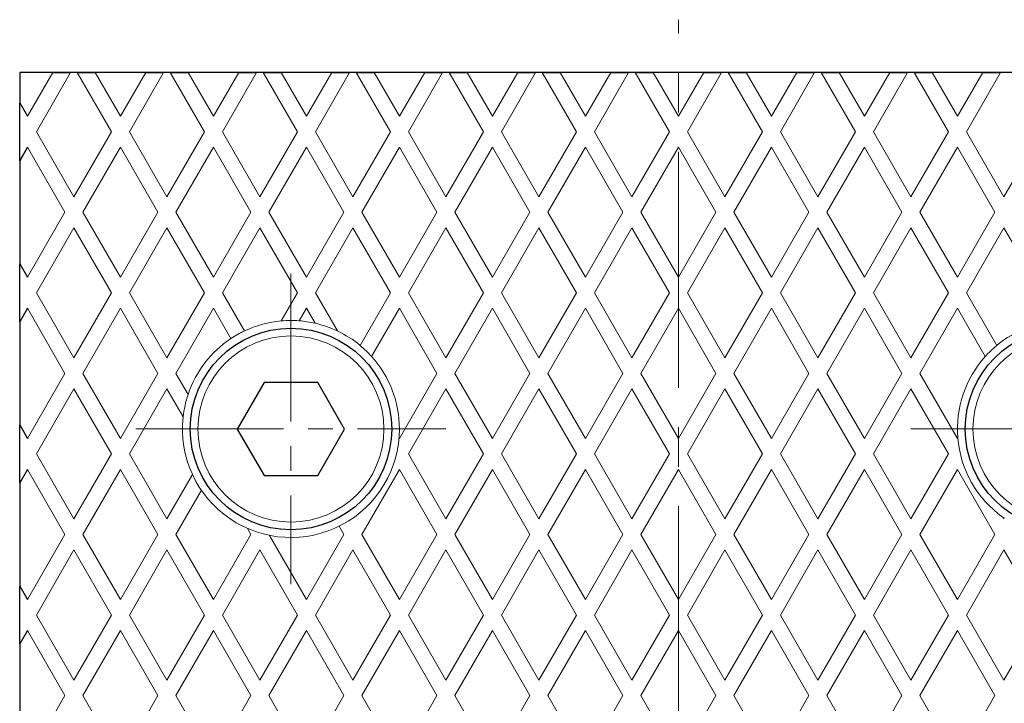
# Model space of a CAD drawing. Units: millimetres. Extents: x 16 to 328, y 302 to 734.
# Drawn here: x 204 to 268, y 502 to 546 of the extents above; entities that cross this region are included whole.
import ezdxf

# ---------------------------------------------------------------- set-up
doc = ezdxf.new("R2010")
doc.units = ezdxf.units.MM
doc.linetypes.add('CENTER2', pattern=[28.575, 19.05, -3.175, 3.175, -3.175])
for name, color, linetype, lineweight in [('01', 4, 'Continuous', 20), ('CL', 1, 'CENTER2', 15), ('G', 3, 'Continuous', 18), ('W', 7, 'Continuous', 30)]:
    doc.layers.add(name, color=color, linetype=linetype, lineweight=lineweight)

msp = doc.modelspace()

# ---------------------------------------------------------------- linework, layer by layer
at = {"layer": '01', "ltscale": 25.4}
for centre, start, end in [((221.804, 519.8346), 95.112433, 115.393551), ((221.804, 519.8348), 85.615242, 95.112433), ((221.804, 519.8346), 77.174994, 85.615242), ((221.804, 519.8348), 64.652208, 77.174994), ((221.804, 519.8348), 115.393551, 123.585964), ((221.804, 519.8346), 50.379315, 64.652208), ((221.804, 519.8346), 123.585964, 161.452305), ((221.804, 519.8348), 41.941863, 50.379315), ((221.804, 519.8346), 0.014826, 41.941863), ((221.804, 519.8348), 161.452305, 173.596111), ((221.804, 519.8357), 173.603635, 0.005899)]:
    msp.add_arc(centre, 7, start, end, dxfattribs=at)
at = {"layer": '01'}
for centre, start, end in [((271.804, 519.8346), 115.347792, 129.620685), ((271.804, 519.8348), 129.620685, 138.058137), ((271.804, 519.8346), 138.058137, 184.652208), ((271.804, 519.8348), 184.652208, 234.572997), ((271.804, 519.8346), 234.572997, 235.393551)]:
    msp.add_arc(centre, 7, start, end, dxfattribs=at)
at = {"layer": 'CL', "ltscale": 0.8}
msp.add_line((246.804, 453.9023), (246.804, 546.24), dxfattribs=at)
at = {"layer": 'CL', "ltscale": 0.5}
for p, q in [((221.804, 529.8348), (221.804, 509.8348)), ((211.804, 519.8348), (231.804, 519.8348)), ((261.804, 519.8348), (281.804, 519.8348))]:
    msp.add_line(p, q, dxfattribs=at)
at = {"layer": 'G', "ltscale": 25.4}
for p, q in [((206.4339, 542.8346), (204.804, 540.0116)), ((207.5886, 542.8348), (205.3814, 539.0117)), ((207.5886, 542.8346), (205.3814, 539.0116)), ((208.0194, 542.8348), (210.2267, 539.0117)), ((208.0194, 542.8346), (210.2267, 539.0116)), ((209.1741, 542.8346), (210.804, 540.0116)), ((212.4339, 542.8346), (210.804, 540.0116)), ((213.5886, 542.8348), (211.3814, 539.0117)), ((213.5886, 542.8346), (211.3814, 539.0116)), ((214.0194, 542.8348), (216.2267, 539.0117)), ((214.0194, 542.8346), (216.2267, 539.0116)), ((215.1741, 542.8346), (216.804, 540.0116)), ((218.4339, 542.8346), (216.804, 540.0116)), ((219.5886, 542.8348), (217.3814, 539.0117)), ((219.5886, 542.8346), (217.3814, 539.0116)), ((220.0194, 542.8348), (222.2267, 539.0117)), ((220.0194, 542.8346), (222.2267, 539.0116)), ((221.1741, 542.8346), (222.804, 540.0116)), ((224.4339, 542.8346), (222.804, 540.0116)), ((225.5886, 542.8348), (223.3814, 539.0117)), ((225.5886, 542.8346), (223.3814, 539.0116)), ((226.0194, 542.8348), (228.2267, 539.0117)), ((226.0194, 542.8346), (228.2267, 539.0116)), ((227.1741, 542.8346), (228.804, 540.0116)), ((230.4339, 542.8346), (228.804, 540.0116)), ((231.5886, 542.8348), (229.3814, 539.0117)), ((231.5886, 542.8346), (229.3814, 539.0116)), ((232.0194, 542.8348), (234.2267, 539.0117)), ((232.0194, 542.8346), (234.2267, 539.0116)), ((233.1741, 542.8346), (234.804, 540.0116)), ((236.4339, 542.8346), (234.804, 540.0116)), ((237.5886, 542.8348), (235.3814, 539.0117)), ((237.5886, 542.8346), (235.3814, 539.0116)), ((238.0194, 542.8348), (240.2267, 539.0117)), ((238.0194, 542.8346), (240.2267, 539.0116)), ((239.1741, 542.8346), (240.804, 540.0116)), ((242.4339, 542.8346), (240.804, 540.0116)), ((243.5886, 542.8348), (241.3814, 539.0117)), ((243.5886, 542.8346), (241.3814, 539.0116)), ((244.0194, 542.8348), (246.2267, 539.0117)), ((244.0194, 542.8346), (246.2267, 539.0116)), ((245.1741, 542.8346), (246.804, 540.0116)), ((248.4339, 542.8346), (246.804, 540.0116)), ((249.5886, 542.8348), (247.3814, 539.0117)), ((249.5886, 542.8346), (247.3814, 539.0116)), ((250.0194, 542.8348), (252.2267, 539.0117)), ((250.0194, 542.8346), (252.2267, 539.0116)), ((251.1741, 542.8346), (252.804, 540.0116)), ((254.4339, 542.8346), (252.804, 540.0116)), ((255.5886, 542.8348), (253.3814, 539.0117)), ((255.5886, 542.8346), (253.3814, 539.0116)), ((256.0194, 542.8348), (258.2267, 539.0117)), ((256.0194, 542.8346), (258.2267, 539.0116)), ((257.1741, 542.8346), (258.804, 540.0116)), ((260.4339, 542.8346), (258.804, 540.0116)), ((261.5886, 542.8348), (259.3814, 539.0117)), ((261.5886, 542.8346), (259.3814, 539.0116)), ((262.0194, 542.8348), (264.2267, 539.0117)), ((262.0194, 542.8346), (264.2267, 539.0116)), ((263.1741, 542.8346), (264.804, 540.0116)), ((266.4339, 542.8346), (264.804, 540.0116)), ((267.5886, 542.8348), (265.3814, 539.0117)), ((267.5886, 542.8346), (265.3814, 539.0116)), ((205.3814, 539.0116), (205.3814, 539.0117)), ((205.3814, 539.0116), (207.804, 534.8154)), ((210.2267, 539.0116), (207.804, 534.8154)), ((210.2267, 539.0116), (210.2267, 539.0117)), ((211.3814, 539.0116), (211.3814, 539.0117)), ((211.3814, 539.0116), (213.804, 534.8154)), ((216.2267, 539.0116), (213.804, 534.8154)), ((216.2267, 539.0116), (216.2267, 539.0117)), ((217.3814, 539.0116), (217.3814, 539.0117)), ((217.3814, 539.0116), (219.804, 534.8154)), ((222.2267, 539.0116), (219.804, 534.8154)), ((222.2267, 539.0116), (222.2267, 539.0117)), ((223.3814, 539.0116), (223.3814, 539.0117)), ((223.3814, 539.0116), (225.804, 534.8154)), ((228.2267, 539.0116), (225.804, 534.8154)), ((228.2267, 539.0116), (228.2267, 539.0117)), ((229.3814, 539.0116), (229.3814, 539.0117)), ((229.3814, 539.0116), (231.804, 534.8154)), ((234.2267, 539.0116), (231.804, 534.8154)), ((234.2267, 539.0116), (234.2267, 539.0117)), ((235.3814, 539.0116), (235.3814, 539.0117)), ((235.3814, 539.0116), (237.804, 534.8154)), ((240.2267, 539.0116), (237.804, 534.8154)), ((240.2267, 539.0116), (240.2267, 539.0117)), ((241.3814, 539.0116), (241.3814, 539.0117)), ((241.3814, 539.0116), (243.804, 534.8154)), ((246.2267, 539.0116), (243.804, 534.8154)), ((246.2267, 539.0116), (246.2267, 539.0117)), ((247.3814, 539.0116), (247.3814, 539.0117)), ((247.3814, 539.0116), (249.804, 534.8154)), ((252.2267, 539.0116), (249.804, 534.8154)), ((252.2267, 539.0116), (252.2267, 539.0117)), ((253.3814, 539.0116), (253.3814, 539.0117)), ((253.3814, 539.0116), (255.804, 534.8154)), ((258.2267, 539.0116), (255.804, 534.8154)), ((258.2267, 539.0116), (258.2267, 539.0117)), ((259.3814, 539.0116), (259.3814, 539.0117)), ((259.3814, 539.0116), (261.804, 534.8154)), ((264.2267, 539.0116), (261.804, 534.8154)), ((264.2267, 539.0116), (264.2267, 539.0117)), ((265.3814, 539.0116), (265.3814, 539.0117)), ((265.3814, 539.0116), (267.804, 534.8154)), ((270.2267, 539.0116), (267.804, 534.8154)), ((204.804, 538.0117), (207.2267, 533.8156)), ((204.804, 538.0116), (207.2267, 533.8154)), ((210.804, 538.0117), (208.3814, 533.8156)), ((210.804, 538.0116), (208.3814, 533.8154)), ((210.804, 538.0117), (213.2267, 533.8156)), ((210.804, 538.0117), (210.804, 538.0116)), ((210.804, 538.0116), (213.2267, 533.8154)), ((216.804, 538.0117), (214.3814, 533.8156)), ((216.804, 538.0116), (214.3814, 533.8154)), ((216.804, 538.0117), (219.2267, 533.8156)), ((216.804, 538.0117), (216.804, 538.0116)), ((216.804, 538.0116), (219.2267, 533.8154)), ((222.804, 538.0117), (220.3814, 533.8156)), ((222.804, 538.0116), (220.3814, 533.8154)), ((222.804, 538.0117), (225.2267, 533.8156)), ((222.804, 538.0117), (222.804, 538.0116)), ((222.804, 538.0116), (225.2267, 533.8154)), ((228.804, 538.0117), (226.3814, 533.8156)), ((228.804, 538.0116), (226.3814, 533.8154)), ((228.804, 538.0117), (231.2267, 533.8156)), ((228.804, 538.0117), (228.804, 538.0116)), ((228.804, 538.0116), (231.2267, 533.8154)), ((234.804, 538.0117), (232.3814, 533.8156)), ((234.804, 538.0116), (232.3814, 533.8154)), ((234.804, 538.0117), (237.2267, 533.8156)), ((234.804, 538.0117), (234.804, 538.0116)), ((234.804, 538.0116), (237.2267, 533.8154)), ((240.804, 538.0117), (238.3814, 533.8156)), ((240.804, 538.0116), (238.3814, 533.8154)), ((240.804, 538.0117), (243.2267, 533.8156)), ((240.804, 538.0117), (240.804, 538.0116)), ((240.804, 538.0116), (243.2267, 533.8154)), ((246.804, 538.0117), (244.3814, 533.8156)), ((246.804, 538.0116), (244.3814, 533.8154)), ((246.804, 538.0117), (249.2267, 533.8156)), ((246.804, 538.0117), (246.804, 538.0116)), ((246.804, 538.0116), (249.2267, 533.8154)), ((252.804, 538.0117), (250.3814, 533.8156)), ((252.804, 538.0116), (250.3814, 533.8154)), ((252.804, 538.0117), (255.2267, 533.8156)), ((252.804, 538.0117), (252.804, 538.0116)), ((252.804, 538.0116), (255.2267, 533.8154)), ((258.804, 538.0117), (256.3814, 533.8156)), ((258.804, 538.0116), (256.3814, 533.8154)), ((258.804, 538.0117), (261.2267, 533.8156)), ((258.804, 538.0117), (258.804, 538.0116)), ((258.804, 538.0116), (261.2267, 533.8154)), ((264.804, 538.0117), (262.3814, 533.8156)), ((264.804, 538.0116), (262.3814, 533.8154)), ((264.804, 538.0117), (267.2267, 533.8156)), ((264.804, 538.0117), (264.804, 538.0116)), ((264.804, 538.0116), (267.2267, 533.8154)), ((207.2267, 533.8154), (204.804, 529.6192)), ((207.2267, 533.8154), (207.2267, 533.8156)), ((208.3814, 533.8154), (208.3814, 533.8156)), ((208.3814, 533.8154), (210.804, 529.6192)), ((213.2267, 533.8154), (210.804, 529.6192)), ((213.2267, 533.8154), (213.2267, 533.8156)), ((214.3814, 533.8154), (214.3814, 533.8156)), ((214.3814, 533.8154), (216.804, 529.6192)), ((219.2267, 533.8154), (216.804, 529.6192)), ((219.2267, 533.8154), (219.2267, 533.8156)), ((220.3814, 533.8154), (220.3814, 533.8156)), ((220.3814, 533.8154), (222.804, 529.6192)), ((225.2267, 533.8154), (222.804, 529.6192)), ((225.2267, 533.8154), (225.2267, 533.8156)), ((226.3814, 533.8154), (226.3814, 533.8156)), ((226.3814, 533.8154), (228.804, 529.6192)), ((231.2267, 533.8154), (228.804, 529.6192)), ((231.2267, 533.8154), (231.2267, 533.8156)), ((232.3814, 533.8154), (232.3814, 533.8156)), ((232.3814, 533.8154), (234.804, 529.6192)), ((237.2267, 533.8154), (234.804, 529.6192)), ((237.2267, 533.8154), (237.2267, 533.8156)), ((238.3814, 533.8154), (238.3814, 533.8156)), ((238.3814, 533.8154), (240.804, 529.6192)), ((243.2267, 533.8154), (240.804, 529.6192)), ((243.2267, 533.8154), (243.2267, 533.8156)), ((244.3814, 533.8154), (244.3814, 533.8156)), ((244.3814, 533.8154), (246.804, 529.6192)), ((249.2267, 533.8154), (246.804, 529.6192)), ((249.2267, 533.8154), (249.2267, 533.8156)), ((250.3814, 533.8154), (250.3814, 533.8156)), ((250.3814, 533.8154), (252.804, 529.6192)), ((255.2267, 533.8154), (252.804, 529.6192)), ((255.2267, 533.8154), (255.2267, 533.8156)), ((256.3814, 533.8154), (256.3814, 533.8156)), ((256.3814, 533.8154), (258.804, 529.6192)), ((261.2267, 533.8154), (258.804, 529.6192)), ((261.2267, 533.8154), (261.2267, 533.8156)), ((262.3814, 533.8154), (262.3814, 533.8156)), ((262.3814, 533.8154), (264.804, 529.6192)), ((267.2267, 533.8154), (264.804, 529.6192)), ((267.2267, 533.8154), (267.2267, 533.8156)), ((207.804, 532.8156), (205.3814, 528.6194)), ((207.804, 532.8154), (205.3814, 528.6192)), ((207.804, 532.8156), (210.2267, 528.6194)), ((207.804, 532.8156), (207.804, 532.8154)), ((207.804, 532.8154), (210.2267, 528.6192)), ((213.804, 532.8156), (211.3814, 528.6194)), ((213.804, 532.8154), (211.3814, 528.6192)), ((213.804, 532.8156), (216.2267, 528.6194)), ((213.804, 532.8156), (213.804, 532.8154)), ((213.804, 532.8154), (216.2267, 528.6192)), ((219.804, 532.8156), (217.3814, 528.6194)), ((219.804, 532.8154), (217.3814, 528.6192)), ((219.804, 532.8156), (222.2267, 528.6194)), ((219.804, 532.8156), (219.804, 532.8154)), ((219.804, 532.8154), (222.2267, 528.6192)), ((225.804, 532.8156), (223.3814, 528.6194)), ((225.804, 532.8154), (223.3814, 528.6192)), ((225.804, 532.8156), (228.2267, 528.6194)), ((225.804, 532.8156), (225.804, 532.8154)), ((225.804, 532.8154), (228.2267, 528.6192)), ((231.804, 532.8156), (229.3814, 528.6194)), ((231.804, 532.8154), (229.3814, 528.6192)), ((231.804, 532.8156), (234.2267, 528.6194)), ((231.804, 532.8156), (231.804, 532.8154)), ((231.804, 532.8154), (234.2267, 528.6192)), ((237.804, 532.8156), (235.3814, 528.6194)), ((237.804, 532.8154), (235.3814, 528.6192)), ((237.804, 532.8156), (240.2267, 528.6194)), ((237.804, 532.8156), (237.804, 532.8154)), ((237.804, 532.8154), (240.2267, 528.6192)), ((243.804, 532.8156), (241.3814, 528.6194)), ((243.804, 532.8154), (241.3814, 528.6192)), ((243.804, 532.8156), (246.2267, 528.6194)), ((243.804, 532.8156), (243.804, 532.8154)), ((243.804, 532.8154), (246.2267, 528.6192)), ((249.804, 532.8156), (247.3814, 528.6194)), ((249.804, 532.8154), (247.3814, 528.6192)), ((249.804, 532.8156), (252.2267, 528.6194)), ((249.804, 532.8156), (249.804, 532.8154)), ((249.804, 532.8154), (252.2267, 528.6192)), ((255.804, 532.8156), (253.3814, 528.6194)), ((255.804, 532.8154), (253.3814, 528.6192)), ((255.804, 532.8156), (258.2267, 528.6194)), ((255.804, 532.8156), (255.804, 532.8154)), ((255.804, 532.8154), (258.2267, 528.6192)), ((261.804, 532.8156), (259.3814, 528.6194)), ((261.804, 532.8154), (259.3814, 528.6192)), ((261.804, 532.8156), (264.2267, 528.6194)), ((261.804, 532.8156), (261.804, 532.8154)), ((261.804, 532.8154), (264.2267, 528.6192)), ((267.804, 532.8156), (265.3814, 528.6194)), ((267.804, 532.8154), (265.3814, 528.6192)), ((267.804, 532.8156), (270.2267, 528.6194)), ((267.804, 532.8156), (267.804, 532.8154)), ((267.804, 532.8154), (270.2267, 528.6192)), ((205.3814, 528.6192), (205.3814, 528.6194)), ((205.3814, 528.6192), (207.804, 524.4231)), ((210.2267, 528.6192), (207.804, 524.4231)), ((210.2267, 528.6192), (210.2267, 528.6194)), ((211.3814, 528.6192), (211.3814, 528.6194)), ((211.3814, 528.6192), (213.804, 524.4231)), ((216.2267, 528.6192), (213.804, 524.4231)), ((216.2267, 528.6192), (216.2267, 528.6194)), ((217.3814, 528.6192), (217.3814, 528.6194)), ((217.3814, 528.6192), (218.8022, 526.1583)), ((222.2267, 528.6192), (221.1803, 526.8068)), ((222.2267, 528.6192), (222.2267, 528.6194)), ((223.3814, 528.6192), (223.3814, 528.6194)), ((223.3814, 528.6192), (224.8008, 526.1607)), ((228.2267, 528.6192), (226.268, 525.2266)), ((228.2267, 528.6192), (228.2267, 528.6194)), ((229.3814, 528.6192), (229.3814, 528.6194)), ((229.3814, 528.6192), (231.804, 524.4231)), ((234.2267, 528.6192), (231.804, 524.4231)), ((234.2267, 528.6192), (234.2267, 528.6194)), ((235.3814, 528.6192), (235.3814, 528.6194)), ((235.3814, 528.6192), (237.804, 524.4231)), ((240.2267, 528.6192), (237.804, 524.4231)), ((240.2267, 528.6192), (240.2267, 528.6194)), ((241.3814, 528.6192), (241.3814, 528.6194)), ((241.3814, 528.6192), (243.804, 524.4231)), ((246.2267, 528.6192), (243.804, 524.4231)), ((246.2267, 528.6192), (246.2267, 528.6194)), ((247.3814, 528.6192), (247.3814, 528.6194)), ((247.3814, 528.6192), (249.804, 524.4231)), ((252.2267, 528.6192), (249.804, 524.4231)), ((252.2267, 528.6192), (252.2267, 528.6194)), ((253.3814, 528.6192), (253.3814, 528.6194)), ((253.3814, 528.6192), (255.804, 524.4231)), ((258.2267, 528.6192), (255.804, 524.4231)), ((258.2267, 528.6192), (258.2267, 528.6194)), ((259.3814, 528.6192), (259.3814, 528.6194)), ((259.3814, 528.6192), (261.804, 524.4231)), ((264.2267, 528.6192), (261.804, 524.4231)), ((264.2267, 528.6192), (264.2267, 528.6194)), ((265.3814, 528.6192), (265.3814, 528.6194)), ((265.3814, 528.6192), (267.3401, 525.2266)), ((204.804, 527.6194), (207.2267, 523.4233)), ((204.804, 527.6192), (207.2267, 523.4231)), ((210.804, 527.6194), (208.3814, 523.4233)), ((210.804, 527.6192), (208.3814, 523.4231)), ((210.804, 527.6194), (213.2267, 523.4233)), ((210.804, 527.6194), (210.804, 527.6192)), ((210.804, 527.6192), (213.2267, 523.4231)), ((216.804, 527.6194), (214.3814, 523.4233)), ((216.804, 527.6192), (214.3814, 523.4231)), ((216.804, 527.6194), (217.9317, 525.6662)), ((216.804, 527.6194), (216.804, 527.6192)), ((216.804, 527.6192), (217.9317, 525.666)), ((222.804, 527.6194), (222.3392, 526.8143)), ((222.804, 527.6192), (222.3392, 526.8142)), ((222.804, 527.6194), (223.3579, 526.6602)), ((222.804, 527.6194), (222.804, 527.6192)), ((222.804, 527.6192), (223.3579, 526.66)), ((228.804, 527.6194), (227.0108, 524.5134)), ((228.804, 527.6192), (227.0108, 524.5133)), ((228.804, 527.6194), (231.2267, 523.4233)), ((228.804, 527.6194), (228.804, 527.6192)), ((228.804, 527.6192), (231.2267, 523.4231)), ((234.804, 527.6194), (232.3814, 523.4233)), ((234.804, 527.6192), (232.3814, 523.4231)), ((234.804, 527.6194), (237.2267, 523.4233)), ((234.804, 527.6194), (234.804, 527.6192)), ((234.804, 527.6192), (237.2267, 523.4231)), ((240.804, 527.6194), (238.3814, 523.4233)), ((240.804, 527.6192), (238.3814, 523.4231)), ((240.804, 527.6194), (243.2267, 523.4233)), ((240.804, 527.6194), (240.804, 527.6192)), ((240.804, 527.6192), (243.2267, 523.4231)), ((246.804, 527.6194), (244.3814, 523.4233)), ((246.804, 527.6192), (244.3814, 523.4231)), ((246.804, 527.6194), (249.2267, 523.4233)), ((246.804, 527.6194), (246.804, 527.6192)), ((246.804, 527.6192), (249.2267, 523.4231)), ((252.804, 527.6194), (250.3814, 523.4233)), ((252.804, 527.6192), (250.3814, 523.4231)), ((252.804, 527.6194), (255.2267, 523.4233)), ((252.804, 527.6194), (252.804, 527.6192)), ((252.804, 527.6192), (255.2267, 523.4231)), ((258.804, 527.6194), (256.3814, 523.4233)), ((258.804, 527.6192), (256.3814, 523.4231)), ((258.804, 527.6194), (261.2267, 523.4233)), ((258.804, 527.6194), (258.804, 527.6192)), ((258.804, 527.6192), (261.2267, 523.4231)), ((264.804, 527.6194), (262.3814, 523.4233)), ((264.804, 527.6192), (262.3814, 523.4231)), ((264.804, 527.6194), (266.5973, 524.5134)), ((264.804, 527.6194), (264.804, 527.6192)), ((264.804, 527.6192), (266.5973, 524.5133)), ((222.3392, 526.8143), (222.3392, 526.8142)), ((223.3579, 526.66), (223.3579, 526.6602)), ((217.9317, 525.666), (217.9317, 525.6662)), ((227.0108, 524.5134), (227.0108, 524.5133)), ((266.5973, 524.5133), (266.5973, 524.5134)), ((207.2267, 523.4231), (204.804, 519.2269)), ((207.2267, 523.4231), (207.2267, 523.4233)), ((208.3814, 523.4231), (208.3814, 523.4233)), ((208.3814, 523.4231), (210.804, 519.2269)), ((213.2267, 523.4231), (210.804, 519.2269)), ((213.2267, 523.4231), (213.2267, 523.4233)), ((214.3814, 523.4231), (214.3814, 523.4233)), ((214.3814, 523.4231), (215.1676, 522.0613)), ((231.2267, 523.4231), (228.804, 519.2269)), ((231.2267, 523.4231), (231.2267, 523.4233)), ((232.3814, 523.4231), (232.3814, 523.4233)), ((232.3814, 523.4231), (234.804, 519.2269)), ((237.2267, 523.4231), (234.804, 519.2269)), ((237.2267, 523.4231), (237.2267, 523.4233)), ((238.3814, 523.4231), (238.3814, 523.4233)), ((238.3814, 523.4231), (240.804, 519.2269)), ((243.2267, 523.4231), (240.804, 519.2269)), ((243.2267, 523.4231), (243.2267, 523.4233)), ((244.3814, 523.4231), (244.3814, 523.4233)), ((244.3814, 523.4231), (246.804, 519.2269)), ((249.2267, 523.4231), (246.804, 519.2269)), ((249.2267, 523.4231), (249.2267, 523.4233)), ((250.3814, 523.4231), (250.3814, 523.4233)), ((250.3814, 523.4231), (252.804, 519.2269)), ((255.2267, 523.4231), (252.804, 519.2269)), ((255.2267, 523.4231), (255.2267, 523.4233)), ((256.3814, 523.4231), (256.3814, 523.4233)), ((256.3814, 523.4231), (258.804, 519.2269)), ((261.2267, 523.4231), (258.804, 519.2269)), ((261.2267, 523.4231), (261.2267, 523.4233)), ((262.3814, 523.4231), (262.3814, 523.4233)), ((262.3814, 523.4231), (264.804, 519.2269)), ((207.804, 522.4233), (205.3814, 518.2271)), ((207.804, 522.4231), (205.3814, 518.2269)), ((207.804, 522.4233), (210.2267, 518.2271)), ((207.804, 522.4233), (207.804, 522.4231)), ((207.804, 522.4231), (210.2267, 518.2269)), ((213.804, 522.4233), (211.3814, 518.2271)), ((213.804, 522.4231), (211.3814, 518.2269)), ((213.804, 522.4233), (214.8477, 520.6156)), ((213.804, 522.4233), (213.804, 522.4231)), ((213.804, 522.4231), (214.8477, 520.6154)), ((231.804, 522.4233), (229.3814, 518.2271)), ((231.804, 522.4231), (229.3814, 518.2269)), ((231.804, 522.4233), (234.2267, 518.2271)), ((231.804, 522.4233), (231.804, 522.4231)), ((231.804, 522.4231), (234.2267, 518.2269)), ((237.804, 522.4233), (235.3814, 518.2271)), ((237.804, 522.4231), (235.3814, 518.2269)), ((237.804, 522.4233), (240.2267, 518.2271)), ((237.804, 522.4233), (237.804, 522.4231)), ((237.804, 522.4231), (240.2267, 518.2269)), ((243.804, 522.4233), (241.3814, 518.2271)), ((243.804, 522.4231), (241.3814, 518.2269)), ((243.804, 522.4233), (246.2267, 518.2271)), ((243.804, 522.4233), (243.804, 522.4231)), ((243.804, 522.4231), (246.2267, 518.2269)), ((249.804, 522.4233), (247.3814, 518.2271)), ((249.804, 522.4231), (247.3814, 518.2269)), ((249.804, 522.4233), (252.2267, 518.2271)), ((249.804, 522.4233), (249.804, 522.4231)), ((249.804, 522.4231), (252.2267, 518.2269)), ((255.804, 522.4233), (253.3814, 518.2271)), ((255.804, 522.4231), (253.3814, 518.2269)), ((255.804, 522.4233), (258.2267, 518.2271)), ((255.804, 522.4233), (255.804, 522.4231)), ((255.804, 522.4231), (258.2267, 518.2269)), ((261.804, 522.4233), (259.3814, 518.2271)), ((261.804, 522.4231), (259.3814, 518.2269)), ((261.804, 522.4233), (264.2267, 518.2271)), ((261.804, 522.4233), (261.804, 522.4231)), ((261.804, 522.4231), (264.2267, 518.2269)), ((214.8477, 520.6154), (214.8477, 520.6156)), ((215.304, 519.8356), (215.304, 519.8345)), ((228.304, 519.8345), (228.304, 519.8356)), ((265.304, 519.8356), (265.304, 519.8345)), ((264.8271, 519.2669), (264.804, 519.2269)), ((264.8271, 519.2671), (264.8271, 519.2669)), ((205.3814, 518.2269), (205.3814, 518.2271)), ((205.3814, 518.2269), (207.804, 514.0308)), ((210.2267, 518.2269), (207.804, 514.0308)), ((210.2267, 518.2269), (210.2267, 518.2271)), ((211.3814, 518.2269), (211.3814, 518.2271)), ((211.3814, 518.2269), (213.804, 514.0308)), ((229.3814, 518.2269), (229.3814, 518.2271)), ((229.3814, 518.2269), (231.804, 514.0308)), ((234.2267, 518.2269), (231.804, 514.0308)), ((234.2267, 518.2269), (234.2267, 518.2271)), ((235.3814, 518.2269), (235.3814, 518.2271)), ((235.3814, 518.2269), (237.804, 514.0308)), ((240.2267, 518.2269), (237.804, 514.0308)), ((240.2267, 518.2269), (240.2267, 518.2271)), ((241.3814, 518.2269), (241.3814, 518.2271)), ((241.3814, 518.2269), (243.804, 514.0308)), ((246.2267, 518.2269), (243.804, 514.0308)), ((246.2267, 518.2269), (246.2267, 518.2271)), ((247.3814, 518.2269), (247.3814, 518.2271)), ((247.3814, 518.2269), (249.804, 514.0308)), ((252.2267, 518.2269), (249.804, 514.0308)), ((252.2267, 518.2269), (252.2267, 518.2271)), ((253.3814, 518.2269), (253.3814, 518.2271)), ((253.3814, 518.2269), (255.804, 514.0308)), ((258.2267, 518.2269), (255.804, 514.0308)), ((258.2267, 518.2269), (258.2267, 518.2271)), ((259.3814, 518.2269), (259.3814, 518.2271)), ((259.3814, 518.2269), (261.804, 514.0308)), ((264.2267, 518.2269), (261.804, 514.0308)), ((264.2267, 518.2269), (264.2267, 518.2271)), ((204.804, 517.2271), (207.2267, 513.031)), ((204.804, 517.2269), (207.2267, 513.0308)), ((210.804, 517.2271), (208.3814, 513.031)), ((210.804, 517.2269), (208.3814, 513.0308)), ((210.804, 517.2271), (213.2267, 513.031)), ((210.804, 517.2271), (210.804, 517.2269)), ((210.804, 517.2269), (213.2267, 513.0308)), ((228.804, 517.2271), (226.3814, 513.031)), ((228.804, 517.2269), (226.3814, 513.0308)), ((228.804, 517.2271), (231.2267, 513.031)), ((228.804, 517.2271), (228.804, 517.2269)), ((228.804, 517.2269), (231.2267, 513.0308)), ((234.804, 517.2271), (232.3814, 513.031)), ((234.804, 517.2269), (232.3814, 513.0308)), ((234.804, 517.2271), (237.2267, 513.031)), ((234.804, 517.2271), (234.804, 517.2269)), ((234.804, 517.2269), (237.2267, 513.0308)), ((240.804, 517.2271), (238.3814, 513.031)), ((240.804, 517.2269), (238.3814, 513.0308)), ((240.804, 517.2271), (243.2267, 513.031)), ((240.804, 517.2271), (240.804, 517.2269)), ((240.804, 517.2269), (243.2267, 513.0308)), ((246.804, 517.2271), (244.3814, 513.031)), ((246.804, 517.2269), (244.3814, 513.0308)), ((246.804, 517.2271), (249.2267, 513.031)), ((246.804, 517.2271), (246.804, 517.2269)), ((246.804, 517.2269), (249.2267, 513.0308)), ((252.804, 517.2271), (250.3814, 513.031)), ((252.804, 517.2269), (250.3814, 513.0308)), ((252.804, 517.2271), (255.2267, 513.031)), ((252.804, 517.2271), (252.804, 517.2269)), ((252.804, 517.2269), (255.2267, 513.0308)), ((258.804, 517.2271), (256.3814, 513.031)), ((258.804, 517.2269), (256.3814, 513.0308)), ((258.804, 517.2271), (261.2267, 513.031)), ((258.804, 517.2271), (258.804, 517.2269)), ((258.804, 517.2269), (261.2267, 513.0308)), ((264.804, 517.2271), (262.3814, 513.031)), ((264.804, 517.2269), (262.3814, 513.0308)), ((264.804, 517.2271), (267.2267, 513.031)), ((264.804, 517.2271), (264.804, 517.2269)), ((264.804, 517.2269), (267.2267, 513.0308)), ((215.4541, 516.8888), (213.804, 514.0308)), ((215.4541, 516.8889), (215.4541, 516.8888)), ((216.0272, 515.8816), (214.3814, 513.031)), ((216.0272, 515.8814), (214.3814, 513.0308)), ((216.0272, 515.8814), (216.0272, 515.8816)), ((267.7464, 514.1307), (267.7464, 514.1308)), ((267.7464, 514.1307), (267.804, 514.0308)), ((267.8285, 514.0731), (267.804, 514.0308)), ((267.8285, 514.0733), (267.8285, 514.0731)), ((219.002, 513.4201), (219.2267, 513.031)), ((219.002, 513.4201), (219.002, 513.4199)), ((219.002, 513.4199), (219.2267, 513.0308)), ((224.918, 513.5656), (225.2267, 513.031)), ((224.918, 513.5656), (224.918, 513.5654)), ((224.918, 513.5654), (225.2267, 513.0308)), ((207.2267, 513.0308), (204.804, 508.8346)), ((207.2267, 513.0308), (207.2267, 513.031)), ((208.3814, 513.0308), (208.3814, 513.031)), ((208.3814, 513.0308), (210.804, 508.8346)), ((213.2267, 513.0308), (210.804, 508.8346)), ((213.2267, 513.0308), (213.2267, 513.031)), ((214.3814, 513.0308), (214.3814, 513.031)), ((214.3814, 513.0308), (216.804, 508.8346)), ((219.2267, 513.0308), (216.804, 508.8346)), ((219.2267, 513.0308), (219.2267, 513.031)), ((220.4142, 512.974), (220.4142, 512.9742)), ((220.4142, 512.974), (222.804, 508.8346)), ((225.2267, 513.0308), (222.804, 508.8346)), ((225.2267, 513.0308), (225.2267, 513.031)), ((226.3814, 513.0308), (226.3814, 513.031)), ((226.3814, 513.0308), (228.804, 508.8346)), ((231.2267, 513.0308), (228.804, 508.8346)), ((231.2267, 513.0308), (231.2267, 513.031)), ((232.3814, 513.0308), (232.3814, 513.031)), ((232.3814, 513.0308), (234.804, 508.8346)), ((237.2267, 513.0308), (234.804, 508.8346)), ((237.2267, 513.0308), (237.2267, 513.031)), ((238.3814, 513.0308), (238.3814, 513.031)), ((238.3814, 513.0308), (240.804, 508.8346)), ((243.2267, 513.0308), (240.804, 508.8346)), ((243.2267, 513.0308), (243.2267, 513.031)), ((244.3814, 513.0308), (244.3814, 513.031)), ((244.3814, 513.0308), (246.804, 508.8346)), ((249.2267, 513.0308), (246.804, 508.8346)), ((249.2267, 513.0308), (249.2267, 513.031)), ((250.3814, 513.0308), (250.3814, 513.031)), ((250.3814, 513.0308), (252.804, 508.8346)), ((255.2267, 513.0308), (252.804, 508.8346)), ((255.2267, 513.0308), (255.2267, 513.031)), ((256.3814, 513.0308), (256.3814, 513.031)), ((256.3814, 513.0308), (258.804, 508.8346)), ((261.2267, 513.0308), (258.804, 508.8346)), ((261.2267, 513.0308), (261.2267, 513.031)), ((262.3814, 513.0308), (262.3814, 513.031)), ((262.3814, 513.0308), (264.804, 508.8346)), ((267.2267, 513.0308), (264.804, 508.8346)), ((267.2267, 513.0308), (267.2267, 513.031)), ((207.804, 512.031), (205.3814, 507.8348)), ((207.804, 512.0308), (205.3814, 507.8346)), ((207.804, 512.031), (210.2267, 507.8348)), ((207.804, 512.031), (207.804, 512.0308)), ((207.804, 512.0308), (210.2267, 507.8346)), ((213.804, 512.031), (211.3814, 507.8348)), ((213.804, 512.0308), (211.3814, 507.8346)), ((213.804, 512.031), (216.2267, 507.8348)), ((213.804, 512.031), (213.804, 512.0308)), ((213.804, 512.0308), (216.2267, 507.8346)), ((219.804, 512.031), (217.3814, 507.8348)), ((219.804, 512.0308), (217.3814, 507.8346)), ((219.804, 512.031), (222.2267, 507.8348)), ((219.804, 512.031), (219.804, 512.0308)), ((219.804, 512.0308), (222.2267, 507.8346)), ((225.804, 512.031), (223.3814, 507.8348)), ((225.804, 512.0308), (223.3814, 507.8346)), ((225.804, 512.031), (228.2267, 507.8348)), ((225.804, 512.031), (225.804, 512.0308)), ((225.804, 512.0308), (228.2267, 507.8346)), ((231.804, 512.031), (229.3814, 507.8348)), ((231.804, 512.0308), (229.3814, 507.8346)), ((231.804, 512.031), (234.2267, 507.8348)), ((231.804, 512.031), (231.804, 512.0308)), ((231.804, 512.0308), (234.2267, 507.8346)), ((237.804, 512.031), (235.3814, 507.8348)), ((237.804, 512.0308), (235.3814, 507.8346)), ((237.804, 512.031), (240.2267, 507.8348)), ((237.804, 512.031), (237.804, 512.0308)), ((237.804, 512.0308), (240.2267, 507.8346)), ((243.804, 512.031), (241.3814, 507.8348)), ((243.804, 512.0308), (241.3814, 507.8346)), ((243.804, 512.031), (246.2267, 507.8348)), ((243.804, 512.031), (243.804, 512.0308)), ((243.804, 512.0308), (246.2267, 507.8346)), ((249.804, 512.031), (247.3814, 507.8348)), ((249.804, 512.0308), (247.3814, 507.8346)), ((249.804, 512.031), (252.2267, 507.8348)), ((249.804, 512.031), (249.804, 512.0308)), ((249.804, 512.0308), (252.2267, 507.8346)), ((255.804, 512.031), (253.3814, 507.8348)), ((255.804, 512.0308), (253.3814, 507.8346)), ((255.804, 512.031), (258.2267, 507.8348)), ((255.804, 512.031), (255.804, 512.0308)), ((255.804, 512.0308), (258.2267, 507.8346)), ((261.804, 512.031), (259.3814, 507.8348)), ((261.804, 512.0308), (259.3814, 507.8346)), ((261.804, 512.031), (264.2267, 507.8348)), ((261.804, 512.031), (261.804, 512.0308)), ((261.804, 512.0308), (264.2267, 507.8346)), ((267.804, 512.031), (265.3814, 507.8348)), ((267.804, 512.0308), (265.3814, 507.8346)), ((267.804, 512.031), (270.2267, 507.8348)), ((267.804, 512.031), (267.804, 512.0308)), ((267.804, 512.0308), (270.2267, 507.8346)), ((205.3814, 507.8346), (205.3814, 507.8348)), ((205.3814, 507.8346), (207.804, 503.6385)), ((210.2267, 507.8346), (207.804, 503.6385)), ((210.2267, 507.8346), (210.2267, 507.8348)), ((211.3814, 507.8346), (211.3814, 507.8348)), ((211.3814, 507.8346), (213.804, 503.6385)), ((216.2267, 507.8346), (213.804, 503.6385)), ((216.2267, 507.8346), (216.2267, 507.8348)), ((217.3814, 507.8346), (217.3814, 507.8348)), ((217.3814, 507.8346), (219.804, 503.6385)), ((222.2267, 507.8346), (219.804, 503.6385)), ((222.2267, 507.8346), (222.2267, 507.8348)), ((223.3814, 507.8346), (223.3814, 507.8348)), ((223.3814, 507.8346), (225.804, 503.6385)), ((228.2267, 507.8346), (225.804, 503.6385)), ((228.2267, 507.8346), (228.2267, 507.8348)), ((229.3814, 507.8346), (229.3814, 507.8348)), ((229.3814, 507.8346), (231.804, 503.6385)), ((234.2267, 507.8346), (231.804, 503.6385)), ((234.2267, 507.8346), (234.2267, 507.8348)), ((235.3814, 507.8346), (235.3814, 507.8348)), ((235.3814, 507.8346), (237.804, 503.6385)), ((240.2267, 507.8346), (237.804, 503.6385)), ((240.2267, 507.8346), (240.2267, 507.8348)), ((241.3814, 507.8346), (241.3814, 507.8348)), ((241.3814, 507.8346), (243.804, 503.6385)), ((246.2267, 507.8346), (243.804, 503.6385)), ((246.2267, 507.8346), (246.2267, 507.8348)), ((247.3814, 507.8346), (247.3814, 507.8348)), ((247.3814, 507.8346), (249.804, 503.6385)), ((252.2267, 507.8346), (249.804, 503.6385)), ((252.2267, 507.8346), (252.2267, 507.8348)), ((253.3814, 507.8346), (253.3814, 507.8348)), ((253.3814, 507.8346), (255.804, 503.6385)), ((258.2267, 507.8346), (255.804, 503.6385)), ((258.2267, 507.8346), (258.2267, 507.8348)), ((259.3814, 507.8346), (259.3814, 507.8348)), ((259.3814, 507.8346), (261.804, 503.6385)), ((264.2267, 507.8346), (261.804, 503.6385)), ((264.2267, 507.8346), (264.2267, 507.8348)), ((265.3814, 507.8346), (265.3814, 507.8348)), ((265.3814, 507.8346), (267.804, 503.6385)), ((270.2267, 507.8346), (267.804, 503.6385)), ((204.804, 506.8348), (207.2267, 502.6387)), ((204.804, 506.8346), (207.2267, 502.6385)), ((210.804, 506.8348), (208.3814, 502.6387)), ((210.804, 506.8346), (208.3814, 502.6385)), ((210.804, 506.8348), (213.2267, 502.6387)), ((210.804, 506.8348), (210.804, 506.8346)), ((210.804, 506.8346), (213.2267, 502.6385)), ((216.804, 506.8348), (214.3814, 502.6387)), ((216.804, 506.8346), (214.3814, 502.6385)), ((216.804, 506.8348), (219.2267, 502.6387)), ((216.804, 506.8348), (216.804, 506.8346)), ((216.804, 506.8346), (219.2267, 502.6385)), ((222.804, 506.8348), (220.3814, 502.6387)), ((222.804, 506.8346), (220.3814, 502.6385)), ((222.804, 506.8348), (225.2267, 502.6387)), ((222.804, 506.8348), (222.804, 506.8346)), ((222.804, 506.8346), (225.2267, 502.6385)), ((228.804, 506.8348), (226.3814, 502.6387)), ((228.804, 506.8346), (226.3814, 502.6385)), ((228.804, 506.8348), (231.2267, 502.6387)), ((228.804, 506.8348), (228.804, 506.8346)), ((228.804, 506.8346), (231.2267, 502.6385)), ((234.804, 506.8348), (232.3814, 502.6387)), ((234.804, 506.8346), (232.3814, 502.6385)), ((234.804, 506.8348), (237.2267, 502.6387)), ((234.804, 506.8348), (234.804, 506.8346)), ((234.804, 506.8346), (237.2267, 502.6385)), ((240.804, 506.8348), (238.3814, 502.6387)), ((240.804, 506.8346), (238.3814, 502.6385)), ((240.804, 506.8348), (243.2267, 502.6387)), ((240.804, 506.8348), (240.804, 506.8346)), ((240.804, 506.8346), (243.2267, 502.6385)), ((246.804, 506.8348), (244.3814, 502.6387)), ((246.804, 506.8346), (244.3814, 502.6385)), ((246.804, 506.8348), (249.2267, 502.6387)), ((246.804, 506.8348), (246.804, 506.8346)), ((246.804, 506.8346), (249.2267, 502.6385)), ((252.804, 506.8348), (250.3814, 502.6387)), ((252.804, 506.8346), (250.3814, 502.6385)), ((252.804, 506.8348), (255.2267, 502.6387)), ((252.804, 506.8348), (252.804, 506.8346)), ((252.804, 506.8346), (255.2267, 502.6385)), ((258.804, 506.8348), (256.3814, 502.6387)), ((258.804, 506.8346), (256.3814, 502.6385)), ((258.804, 506.8348), (261.2267, 502.6387)), ((258.804, 506.8348), (258.804, 506.8346)), ((258.804, 506.8346), (261.2267, 502.6385)), ((264.804, 506.8348), (262.3814, 502.6387)), ((264.804, 506.8346), (262.3814, 502.6385)), ((264.804, 506.8348), (267.2267, 502.6387)), ((264.804, 506.8348), (264.804, 506.8346)), ((264.804, 506.8346), (267.2267, 502.6385)), ((207.2267, 502.6385), (204.804, 498.4423)), ((207.2267, 502.6385), (207.2267, 502.6387)), ((208.3814, 502.6385), (208.3814, 502.6387)), ((208.3814, 502.6385), (210.804, 498.4423)), ((213.2267, 502.6385), (210.804, 498.4423)), ((213.2267, 502.6385), (213.2267, 502.6387)), ((214.3814, 502.6385), (214.3814, 502.6387)), ((214.3814, 502.6385), (216.804, 498.4423)), ((219.2267, 502.6385), (216.804, 498.4423)), ((219.2267, 502.6385), (219.2267, 502.6387)), ((220.3814, 502.6385), (220.3814, 502.6387)), ((220.3814, 502.6385), (222.804, 498.4423)), ((225.2267, 502.6385), (222.804, 498.4423)), ((225.2267, 502.6385), (225.2267, 502.6387)), ((226.3814, 502.6385), (226.3814, 502.6387)), ((226.3814, 502.6385), (228.804, 498.4423)), ((231.2267, 502.6385), (228.804, 498.4423)), ((231.2267, 502.6385), (231.2267, 502.6387)), ((232.3814, 502.6385), (232.3814, 502.6387)), ((232.3814, 502.6385), (234.804, 498.4423)), ((237.2267, 502.6385), (234.804, 498.4423)), ((237.2267, 502.6385), (237.2267, 502.6387)), ((238.3814, 502.6385), (238.3814, 502.6387)), ((238.3814, 502.6385), (240.804, 498.4423)), ((243.2267, 502.6385), (240.804, 498.4423)), ((243.2267, 502.6385), (243.2267, 502.6387)), ((244.3814, 502.6385), (244.3814, 502.6387)), ((244.3814, 502.6385), (246.804, 498.4423)), ((249.2267, 502.6385), (246.804, 498.4423)), ((249.2267, 502.6385), (249.2267, 502.6387)), ((250.3814, 502.6385), (250.3814, 502.6387)), ((250.3814, 502.6385), (252.804, 498.4423)), ((255.2267, 502.6385), (252.804, 498.4423)), ((255.2267, 502.6385), (255.2267, 502.6387)), ((256.3814, 502.6385), (256.3814, 502.6387)), ((256.3814, 502.6385), (258.804, 498.4423)), ((261.2267, 502.6385), (258.804, 498.4423)), ((261.2267, 502.6385), (261.2267, 502.6387)), ((262.3814, 502.6385), (262.3814, 502.6387)), ((262.3814, 502.6385), (264.804, 498.4423)), ((267.2267, 502.6385), (264.804, 498.4423)), ((267.2267, 502.6385), (267.2267, 502.6387))]:
    msp.add_line(p, q, dxfattribs=at)
for centre in [(221.804, 519.8344), (271.804, 519.8344)]:
    msp.add_circle(centre, 6, dxfattribs=at)
at = {"layer": 'W', "ltscale": 25.4}
for p, q in [((289.304, 542.8367), (204.304, 542.8367)), ((204.304, 542.8346), (204.304, 542.8367)), ((204.304, 542.8346), (204.304, 540.8776)), ((206.4339, 542.8346), (204.304, 542.8346)), ((206.4339, 542.8348), (207.5886, 542.8348)), ((206.4339, 542.8346), (206.4339, 542.8348)), ((207.5886, 542.8348), (207.5886, 542.8346)), ((208.0194, 542.8346), (207.5886, 542.8346)), ((208.0194, 542.8348), (209.1741, 542.8348)), ((208.0194, 542.8346), (208.0194, 542.8348)), ((209.1741, 542.8348), (209.1741, 542.8346)), ((212.4339, 542.8346), (209.1741, 542.8346)), ((212.4339, 542.8348), (213.5886, 542.8348)), ((212.4339, 542.8346), (212.4339, 542.8348)), ((213.5886, 542.8348), (213.5886, 542.8346)), ((214.0194, 542.8346), (213.5886, 542.8346)), ((214.0194, 542.8348), (215.1741, 542.8348)), ((214.0194, 542.8346), (214.0194, 542.8348)), ((215.1741, 542.8348), (215.1741, 542.8346)), ((218.4339, 542.8346), (215.1741, 542.8346)), ((218.4339, 542.8348), (219.5886, 542.8348)), ((218.4339, 542.8346), (218.4339, 542.8348)), ((219.5886, 542.8348), (219.5886, 542.8346)), ((220.0194, 542.8346), (219.5886, 542.8346)), ((220.0194, 542.8348), (221.1741, 542.8348)), ((220.0194, 542.8346), (220.0194, 542.8348)), ((221.1741, 542.8348), (221.1741, 542.8346)), ((224.4339, 542.8346), (221.1741, 542.8346)), ((224.4339, 542.8348), (225.5886, 542.8348)), ((224.4339, 542.8346), (224.4339, 542.8348)), ((225.5886, 542.8348), (225.5886, 542.8346)), ((226.0194, 542.8346), (225.5886, 542.8346)), ((226.0194, 542.8346), (226.0194, 542.8348)), ((226.0194, 542.8348), (227.1741, 542.8348)), ((227.1741, 542.8348), (227.1741, 542.8346)), ((230.4339, 542.8346), (227.1741, 542.8346)), ((230.4339, 542.8348), (231.5886, 542.8348)), ((230.4339, 542.8346), (230.4339, 542.8348)), ((231.5886, 542.8348), (231.5886, 542.8346)), ((232.0194, 542.8346), (231.5886, 542.8346)), ((232.0194, 542.8346), (232.0194, 542.8348)), ((232.0194, 542.8348), (233.1741, 542.8348)), ((233.1741, 542.8348), (233.1741, 542.8346)), ((236.4339, 542.8346), (233.1741, 542.8346)), ((236.4339, 542.8348), (237.5886, 542.8348)), ((236.4339, 542.8346), (236.4339, 542.8348)), ((237.5886, 542.8348), (237.5886, 542.8346)), ((238.0194, 542.8346), (237.5886, 542.8346)), ((238.0194, 542.8346), (238.0194, 542.8348)), ((238.0194, 542.8348), (239.1741, 542.8348)), ((239.1741, 542.8348), (239.1741, 542.8346)), ((242.4339, 542.8346), (239.1741, 542.8346)), ((242.4339, 542.8346), (242.4339, 542.8348)), ((242.4339, 542.8348), (243.5886, 542.8348)), ((243.5886, 542.8348), (243.5886, 542.8346)), ((244.0194, 542.8346), (243.5886, 542.8346)), ((244.0194, 542.8346), (244.0194, 542.8348)), ((244.0194, 542.8348), (245.1741, 542.8348)), ((245.1741, 542.8348), (245.1741, 542.8346)), ((248.4339, 542.8346), (245.1741, 542.8346)), ((248.4339, 542.8346), (248.4339, 542.8348)), ((248.4339, 542.8348), (249.5886, 542.8348)), ((249.5886, 542.8348), (249.5886, 542.8346)), ((250.0194, 542.8346), (249.5886, 542.8346)), ((250.0194, 542.8346), (250.0194, 542.8348)), ((250.0194, 542.8348), (251.1741, 542.8348)), ((251.1741, 542.8348), (251.1741, 542.8346)), ((254.4339, 542.8346), (251.1741, 542.8346)), ((254.4339, 542.8346), (254.4339, 542.8348)), ((254.4339, 542.8348), (255.5886, 542.8348)), ((255.5886, 542.8348), (255.5886, 542.8346)), ((256.0194, 542.8346), (255.5886, 542.8346)), ((256.0194, 542.8346), (256.0194, 542.8348)), ((256.0194, 542.8348), (257.1741, 542.8348)), ((257.1741, 542.8348), (257.1741, 542.8346)), ((260.4339, 542.8346), (257.1741, 542.8346)), ((260.4339, 542.8346), (260.4339, 542.8348)), ((260.4339, 542.8348), (261.5886, 542.8348)), ((261.5886, 542.8348), (261.5886, 542.8346)), ((262.0194, 542.8346), (261.5886, 542.8346)), ((262.0194, 542.8346), (262.0194, 542.8348)), ((262.0194, 542.8348), (263.1741, 542.8348)), ((263.1741, 542.8348), (263.1741, 542.8346)), ((266.4339, 542.8346), (263.1741, 542.8346)), ((266.4339, 542.8346), (266.4339, 542.8348)), ((266.4339, 542.8348), (267.5886, 542.8348)), ((267.5886, 542.8348), (267.5886, 542.8346)), ((268.0194, 542.8346), (267.5886, 542.8346)), ((204.304, 537.1457), (204.304, 540.8776)), ((204.304, 540.8776), (204.804, 540.0116)), ((204.804, 538.0117), (204.304, 537.1457)), ((204.804, 538.0116), (204.304, 537.1455)), ((204.804, 538.0117), (204.804, 538.0116)), ((204.304, 537.1455), (204.304, 537.1457)), ((204.304, 537.1455), (204.304, 530.4853)), ((204.304, 526.7534), (204.304, 530.4853)), ((204.304, 530.4853), (204.804, 529.6192)), ((204.804, 527.6194), (204.304, 526.7534)), ((204.804, 527.6192), (204.304, 526.7532)), ((204.804, 527.6194), (204.804, 527.6192)), ((204.304, 526.7532), (204.304, 526.7534)), ((204.304, 526.7532), (204.304, 520.093)), ((220.072, 522.8344), (218.3399, 519.8344)), ((223.5361, 522.8344), (220.072, 522.8344)), ((225.2681, 519.8344), (223.5361, 522.8344)), ((204.304, 516.3611), (204.304, 520.093)), ((204.304, 520.093), (204.804, 519.2269)), ((218.3399, 519.8344), (220.072, 516.8344)), ((218.3401, 519.8347), (220.072, 516.8351)), ((223.5361, 516.8351), (225.2679, 519.8347)), ((223.5361, 516.8344), (225.2681, 519.8344)), ((204.804, 517.2271), (204.304, 516.3611)), ((204.804, 517.2269), (204.304, 516.3609)), ((204.804, 517.2271), (204.804, 517.2269)), ((220.072, 516.8351), (220.072, 516.8344)), ((220.072, 516.8351), (223.5361, 516.8351)), ((220.072, 516.8344), (223.5361, 516.8344)), ((223.5361, 516.8351), (223.5361, 516.8344)), ((204.304, 516.3609), (204.304, 516.3611)), ((204.304, 516.3609), (204.304, 509.7007)), ((204.304, 505.9688), (204.304, 509.7007)), ((204.304, 509.7007), (204.804, 508.8346)), ((204.804, 506.8348), (204.304, 505.9688)), ((204.804, 506.8346), (204.304, 505.9686)), ((204.804, 506.8348), (204.804, 506.8346)), ((204.304, 505.9686), (204.304, 505.9688)), ((204.304, 505.9686), (204.304, 499.3084))]:
    msp.add_line(p, q, dxfattribs=at)
for centre in [(221.804, 519.8345), (271.804, 519.8345)]:
    msp.add_circle(centre, 6.5, dxfattribs=at)

doc.saveas('drawing.dxf')
